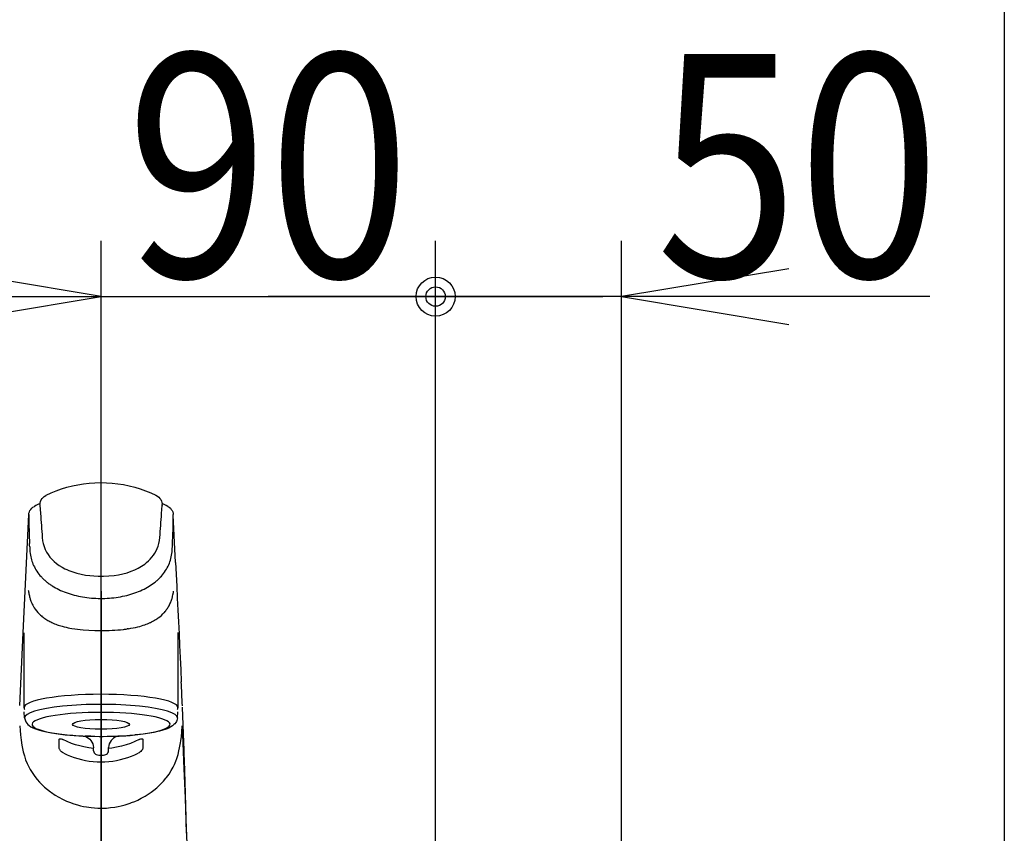
# Model space of a CAD drawing. Extents: x -45 to 3000, y 202 to 4328.
# Drawn here: x 808 to 1073, y 1789 to 2008 of the extents above; entities that cross this region are included whole.
import ezdxf
from ezdxf.enums import TextEntityAlignment as Align

# ---------------------------------------------------------------- set-up
doc = ezdxf.new("R2010")
doc.units = 0
doc.header["$MEASUREMENT"] = 0
doc.layers.get('0').update_dxf_attribs({"linetype": 'CONTINUOUS'})
for name, color, linetype in [('化粧台', 7, 'CONTINUOUS'), ('寸法', 7, 'CONTINUOUS'), ('鏡台', 7, 'CONTINUOUS')]:
    doc.layers.add(name, color=color, linetype=linetype)
doc.styles.add('EXCADDIM1', font='monotxt', dxfattribs={"width": 0.84, "bigfont": 'extfont'})
doc.styles.add('EXCADSTD', font='monotxt', dxfattribs={"bigfont": 'extfont'})
doc.styles.get("Standard").update_dxf_attribs({"font": 'monotxt', "bigfont": 'extfont'})
doc.dimstyles.get("Standard").update_dxf_attribs({"dimtxt": 0.18, "dimasz": 0.18, "dimexe": 0.18, "dimexo": 0.0625, "dimgap": 0.09, "dimtad": 0, "dimtih": 1, "dimtoh": 1, "dimdec": 4, "dimzin": 0, "dimtxsty": 'STANDARD', "dimcen": 0.09, "dimazin": 3, "dimtfac": 1, "dimtdec": 4, "dimtmove": 0, "dimatfit": 3, "dimtolj": 1, "dimtzin": 0})

# ---------------------------------------------------------------- blocks, each defined once
blk = doc.blocks.new('*D19')
at = {"layer": '寸法', "color": 3, "linetype": 'CONTINUOUS'}
for p, q in [((830, 1689), (830, 1948.5)), ((920, 1689), (920, 1948.5)), ((830, 1933.5), (785, 1941)), ((785, 1933.5), (965, 1933.5)), ((785, 1926), (830, 1933.5))]:
    blk.add_line(p, q, dxfattribs=at)
for radius in [5.25, 2.62]:
    blk.add_circle((920, 1933.5), radius, dxfattribs=at)
at = {"layer": '寸法', "color": 2, "linetype": 'CONTINUOUS', "style": 'EXCADSTD', "width": 0.84}
blk.add_text('90', height=60, dxfattribs=at).set_placement((875, 1938.75), align=Align.CENTER)
blk = doc.blocks.new('_EX_BCIR')
at = {"color": 0, "linetype": 'CONTINUOUS'}
blk.add_line((0, 0), (-1, 0), dxfattribs=at)
for radius in [0.5, 0.25]:
    blk.add_circle((0, 0), radius, dxfattribs=at)
blk = doc.blocks.new('_EX_NORM')
at = {"color": 0, "linetype": 'CONTINUOUS'}
for q in [(-1, 0.166667), (-1, 0), (-1, -0.166667)]:
    blk.add_line((0, 0), q, dxfattribs=at)
blk = doc.blocks.new('*D20')
at = {"layer": '寸法', "color": 3, "linetype": 'CONTINUOUS'}
for p, q in [((920, 1689), (920, 1948.5)), ((970, 1689), (970, 1948.5)), ((1015, 1941), (970, 1933.5)), ((1053, 1933.5), (875, 1933.5)), ((970, 1933.5), (1015, 1926))]:
    blk.add_line(p, q, dxfattribs=at)
for radius in [5.25, 2.62]:
    blk.add_circle((920, 1933.5), radius, dxfattribs=at)
at = {"layer": '寸法', "color": 2, "linetype": 'CONTINUOUS', "style": 'EXCADSTD', "width": 0.84}
blk.add_text('50', height=60, dxfattribs=at).set_placement((1017.5, 1938.75), align=Align.CENTER)

msp = doc.modelspace()

# ---------------------------------------------------------------- linework, layer by layer
at = {"layer": '化粧台', "color": 6, "linetype": 'CONTINUOUS'}
for p, q in [((813.575264, 1877.338836), (813.71202, 1875.240875)), ((846.281066, 1875.137008), (846.424728, 1877.338913)), ((846.428726, 1877.423126), (846.424728, 1877.338913)), ((846.428726, 1877.423126), (846.429336, 1877.538177)), ((810.558174, 1874.723556), (810.600273, 1871.908355)), ((813.71202, 1875.24086), (813.71894, 1875.136795)), ((849.399749, 1871.908355), (849.441848, 1874.723602)), ((849.441879, 1874.723556), (849.439453, 1874.856506)), ((850.054672, 1861.959457), (849.441879, 1874.72351)), ((810.731109, 1868.033264), (810.777084, 1867.096893)), ((849.224014, 1867.093383), (849.26857, 1868.030334)), ((849.185638, 1866.172394), (849.224014, 1867.093383)), ((850.054641, 1861.959152), (850.361053, 1855.578003)), ((830, 1854.269583), (830, 1663.5)), ((850.361053, 1855.578003), (850.514251, 1852.386978)), ((810.583587, 1853.625564), (810.594215, 1853.569427)), ((810.862854, 1852.446106), (810.89833, 1852.326324)), ((849.098465, 1852.315185), (849.139099, 1852.451751)), ((849.405319, 1853.559433), (849.418792, 1853.630661)), ((850.514251, 1852.386978), (850.66745, 1849.195541)), ((811.238762, 1851.362838), (811.27935, 1851.264618)), ((848.248657, 1850.287506), (848.29068, 1850.364395)), ((850.66745, 1849.195541), (850.820663, 1846.00621)), ((812.989967, 1848.54335), (812.96257, 1848.574127)), ((847.009109, 1848.541015), (847.036926, 1848.572235)), ((837.390625, 1844.172104), (837.055786, 1844.122329)), ((843.1763, 1845.810913), (843.256622, 1845.84848)), ((843.256622, 1845.84848), (843.327896, 1845.882126)), ((850.820663, 1846.00621), (850.897293, 1844.412887)), ((850.897293, 1844.412887), (850.973907, 1842.819107)), ((809.299987, 1822.935257), (809.299766, 1843.087753)), ((850.700225, 1843.087753), (850.700012, 1822.935257)), ((850.700195, 1843.194137), (850.700225, 1843.087753)), ((850.973907, 1842.819107), (851.127044, 1839.622787)), ((851.127044, 1839.622787), (851.279922, 1836.403351)), ((851.279922, 1836.403351), (851.432403, 1833.150863)), ((851.432403, 1833.150863), (851.584411, 1829.857589)), ((809.447013, 1820.190933), (809.30439, 1821.796188)), ((850.552963, 1820.190628), (850.695678, 1821.796844)), ((818.726303, 1812.070831), (818.724731, 1814.414917)), ((828, 1811.349548), (828, 1812.165664)), ((832, 1811.349548), (832, 1812.211227)), ((841.275329, 1814.414825), (841.273758, 1812.070724)), ((852.498642, 1807.088562), (852.500366, 1807.034774))]:
    msp.add_line(p, q, dxfattribs=at)
at = {"layer": '化粧台', "color": 6, "linetype": 'CONTINUOUS', "flags": 128}
for points in [[(815.239532, 1880.090286), (816.587432, 1880.702697), (817.967964, 1881.26033), (819.379623, 1881.761017), (820.820503, 1882.202438), (822.287239, 1882.581939), (823.776886, 1882.897262), (825.285919, 1883.146286), (826.81047, 1883.327194), (828.34645, 1883.438492), (829.889602, 1883.479156), (831.435516, 1883.448562), (832.979629, 1883.346588), (834.517303, 1883.173614), (836.044006, 1882.930511), (837.555557, 1882.61853), (839.048034, 1882.239303), (840.517883, 1881.794723), (841.961853, 1881.286865), (843.376937, 1880.717956), (844.760467, 1880.090286)], [(813.570663, 1877.537964), (813.610641, 1877.959839), (813.718284, 1878.385925), (813.890686, 1878.791244), (814.122001, 1879.164215), (814.403045, 1879.494476), (814.721595, 1879.774078), (815.122322, 1880.030853), (815.239532, 1880.090286)], [(844.760467, 1880.090286), (845.168029, 1879.853958), (845.543335, 1879.547439), (845.824401, 1879.23529), (846.057907, 1878.885849), (846.237609, 1878.507629), (846.359985, 1878.107559), (846.425109, 1877.647522), (846.429336, 1877.538177)], [(810.560478, 1874.856582), (810.610496, 1875.243927), (810.713066, 1875.596374), (810.872634, 1875.942276), (811.089187, 1876.271621), (811.351471, 1876.566101), (811.68357, 1876.844024), (812.069969, 1877.079483)], [(847.930069, 1877.079437), (848.316436, 1876.844009), (848.648513, 1876.566101), (848.910827, 1876.271621), (849.12738, 1875.942276), (849.286956, 1875.596359), (849.400482, 1875.189056), (849.439453, 1874.856506)], [(808.12677, 1823.538025), (809.035942, 1843.108597), (810.560478, 1874.856582)], [(814.179893, 1868.666595), (814.27684, 1867.847442), (814.442382, 1867.046859), (814.675468, 1866.268936), (814.974533, 1865.51744), (815.337547, 1864.795761), (815.762024, 1864.106933), (816.245056, 1863.453567), (816.78331, 1862.837845), (817.391166, 1862.245178), (818.04969, 1861.695236), (818.754867, 1861.188583), (819.502601, 1860.725357), (820.288772, 1860.305343), (820.797805, 1860.064575), (821.319244, 1859.840316), (822.395324, 1859.440506), (823.509132, 1859.103988), (824.653022, 1858.828582), (825.790054, 1858.61676), (826.942375, 1858.458755), (828.103897, 1858.352707), (829.269638, 1858.297058), (830.688675, 1858.295883), (832.104553, 1858.36763), (833.51094, 1858.513885), (834.690521, 1858.698517), (835.851028, 1858.940994), (836.985626, 1859.243698), (838.087066, 1859.609024), (839.068801, 1860.004303), (840.009353, 1860.456573), (840.902359, 1860.967086), (841.328979, 1861.24443), (841.741241, 1861.53656), (842.26715, 1861.949035), (842.764083, 1862.387603), (843.230117, 1862.851944), (843.693008, 1863.377472), (844.116119, 1863.931244), (844.496978, 1864.511627), (844.823333, 1865.096954), (845.106964, 1865.704666), (845.346023, 1866.331955), (845.568512, 1867.091034), (845.726806, 1867.870743), (845.820098, 1868.667068)], [(810.815498, 1866.175247), (810.851814, 1865.371093), (810.880027, 1864.969299), (810.943809, 1864.368316)], [(825.182571, 1843.870163), (826.757301, 1843.762893), (828.367591, 1843.701095), (830, 1843.68132)], [(853.015289, 1789.161956), (852.647308, 1802.270279), (852.281112, 1813.535812), (851.914184, 1823.035782)], [(809.447013, 1820.190933), (809.491455, 1819.891632), (809.561821, 1819.625717), (809.656662, 1819.374786), (809.771896, 1819.141342), (810.000122, 1818.791061), (810.316505, 1818.431991), (810.703559, 1818.09938), (811.110611, 1817.824066), (811.685257, 1817.514801), (812.342147, 1817.232696), (813.137115, 1816.955536), (814.070877, 1816.688827), (815.316841, 1816.399109), (816.697761, 1816.139282), (818.468345, 1815.873398), (820.392746, 1815.648742), (822.749824, 1815.444885), (825.18357, 1815.302414), (825.766693, 1815.277466)], [(850.552963, 1820.190628), (850.497161, 1819.839767), (850.397247, 1819.507965), (850.260986, 1819.202575), (850.097442, 1818.927719), (849.869445, 1818.63002), (849.623718, 1818.374496), (849.234863, 1818.053711), (848.776931, 1817.757415), (848.206787, 1817.464096), (847.49646, 1817.171646), (846.643356, 1816.887985), (845.699874, 1816.630615), (844.444885, 1816.350265), (843.059249, 1816.098785), (841.289581, 1815.841812), (839.373016, 1815.625244), (839.08847, 1815.597686)], [(808.154174, 1818.023971), (808.210373, 1816.764053), (808.31089, 1815.617553), (808.50148, 1814.172714), (808.73294, 1812.815414), (808.99353, 1811.503235), (809.089813, 1811.066177), (809.36827, 1809.980865), (809.717727, 1808.910568), (810.134307, 1807.878051), (810.620742, 1806.870605), (810.95301, 1806.26596), (811.435508, 1805.476288), (811.615326, 1805.203811), (812.183578, 1804.405761), (812.795684, 1803.634918), (813.423111, 1802.922378), (814.088203, 1802.238144), (814.789924, 1801.582153), (815.554382, 1800.9328), (816.392089, 1800.289566), (816.685829, 1800.079254), (817.639282, 1799.445739), (818.629615, 1798.859512), (819.653083, 1798.322189), (820.706329, 1797.835296), (821.486045, 1797.514984), (822.666092, 1797.090912), (823.646499, 1796.790985), (824.498397, 1796.567032), (825.271072, 1796.3927), (826.050125, 1796.244293), (826.719574, 1796.138351), (827.354896, 1796.055999), (828.249618, 1795.969818), (829.163436, 1795.917694), (830.229675, 1795.903198), (831.472152, 1795.94992), (832.589584, 1796.049606), (833.699585, 1796.202316), (834.646652, 1796.375702), (835.453903, 1796.555435), (836.469223, 1796.82399), (837.794632, 1797.248275), (838.216171, 1797.401458), (839.048034, 1797.730896), (839.863815, 1798.090698), (840.829132, 1798.566711), (841.860061, 1799.140442), (842.681808, 1799.651031), (843.477142, 1800.19519), (844.243927, 1800.771728), (845.011535, 1801.40683), (845.743545, 1802.074859), (846.104644, 1802.42987), (846.83905, 1803.211639), (847.467926, 1803.956192), (847.611755, 1804.138), (848.286209, 1805.05899), (848.89952, 1806.015258), (849.418716, 1806.947586), (849.751861, 1807.627121), (850.162033, 1808.589309), (850.397552, 1809.238281), (850.499664, 1809.550644), (850.739639, 1810.379989), (850.961853, 1811.298034), (851.145156, 1812.17218), (851.388549, 1813.495224), (851.468872, 1813.982055), (851.637939, 1815.171829), (851.760406, 1816.36763), (851.845825, 1818.024017)], [(851.845825, 1818.024032), (852.303802, 1806.526062), (852.61827, 1798.622314), (852.847045, 1792.575088), (853.061126, 1786.444427), (853.315002, 1778.046035)], [(818.724731, 1814.414917), (818.740387, 1814.491974), (818.787857, 1814.549164), (818.864929, 1814.583603), (818.962265, 1814.595138), (819.071579, 1814.588028), (819.29203, 1814.538543), (819.520126, 1814.456192), (819.748939, 1814.350067)], [(825.311302, 1815.297348), (825.782196, 1815.168579), (826.210365, 1814.984878), (826.617408, 1814.735061), (826.959518, 1814.451004), (827.258483, 1814.125457), (827.549514, 1813.699615), (827.772079, 1813.23468), (827.920997, 1812.742355), (827.993057, 1812.233932)], [(827.213226, 1815.261062), (826.47026, 1815.268051), (825.766693, 1815.277466)], [(834.693451, 1815.298309), (834.221984, 1815.170044), (833.796035, 1814.988144), (833.386932, 1814.738159), (833.042755, 1814.45317), (832.743133, 1814.127487), (832.451461, 1813.701309), (832.228393, 1813.235885), (832.079147, 1812.742996), (832.006942, 1812.233932)], [(832.786758, 1815.261062), (833.529708, 1815.268051), (834.233306, 1815.277466)], [(840.251007, 1814.349899), (840.481567, 1814.456711), (840.711349, 1814.539367), (840.933197, 1814.588485), (841.033249, 1814.595047), (841.123504, 1814.586181), (841.197815, 1814.558532), (841.255981, 1814.499267), (841.275329, 1814.414825)], [(819.979019, 1810.69696), (819.673477, 1810.876434), (819.404747, 1811.08229), (819.11531, 1811.364196), (818.885971, 1811.661102), (818.806259, 1811.799835), (818.749481, 1811.93753), (818.726303, 1812.070862)], [(828, 1811.988434), (826.682281, 1812.144684), (825.381988, 1812.375641), (824.253944, 1812.63977), (823.146537, 1812.959381), (822.062515, 1813.332824), (820.887123, 1813.809967), (819.748939, 1814.350067)], [(840.251007, 1814.349899), (839.110748, 1813.809051), (837.933944, 1813.33136), (836.716796, 1812.91658), (835.469253, 1812.569519), (834.187774, 1812.290542), (832.886123, 1812.084778), (832, 1811.988495)], [(841.273758, 1812.070724), (841.249939, 1811.935394), (841.191711, 1811.795547), (841.110092, 1811.654739), (840.923599, 1811.408157), (840.69551, 1811.17157), (840.428817, 1810.949081), (840.233673, 1810.815658), (840.020919, 1810.696792)], [(819.979011, 1810.696975), (820.891883, 1810.273193), (821.827926, 1809.888931), (822.785171, 1809.545105), (823.761741, 1809.242614), (824.762855, 1808.98117), (825.780197, 1808.764175), (826.819984, 1808.591278), (827.869217, 1808.466064), (828.925842, 1808.389908), (829.987915, 1808.363998), (831.053192, 1808.389129), (832.114547, 1808.464538), (833.164215, 1808.58876), (834.202941, 1808.760818), (835.228378, 1808.979294), (836.238037, 1809.242691), (837.222595, 1809.547531), (838.186905, 1809.8945), (839.11528, 1810.276291), (840.020919, 1810.696792)], [(828, 1811.349548), (828.03646, 1811.07782), (828.143669, 1810.824157), (828.287353, 1810.63356), (828.510292, 1810.452697), (828.71157, 1810.351822), (829.015548, 1810.261978), (829.450325, 1810.199386), (830.080124, 1810.176376), (830.624694, 1810.206711), (830.984451, 1810.261993), (831.288421, 1810.351822), (831.489715, 1810.452697), (831.712646, 1810.63356), (831.856323, 1810.824157), (831.963531, 1811.07782), (832, 1811.349548)]]:
    msp.add_lwpolyline(points, dxfattribs=at)
at = {"layer": '化粧台', "color": 6, "linetype": 'CONTINUOUS'}
for centre, radius, start, end in [((830.050857, 1841.932266), 39.479601, 114.642361, 117.09373), ((815.932647, 1877.49292), 2.362412, 178.907516, 183.739731), ((829.946807, 1841.926422), 39.485853, 62.907049, 65.359592), ((812.719513, 1874.75267), 2.161537, 177.244344, 180.770989), ((1467.325103, 1918.423828), 655.037843, 183.789052, 184.356436), ((192.540832, 1918.431564), 655.172092, 355.643824, 356.211064), ((921.461258, 1873.838211), 110.87786, 180.997294, 182.01004), ((738.775467, 1873.826736), 110.640998, 357.989461, 359.006517), ((937.894928, 1874.272018), 127.316787, 181.945754, 182.808728), ((718.811065, 1874.434112), 130.614544, 357.189776, 358.030442), ((731.790222, 1863.348983), 79.075736, 2.048246, 2.716628), ((833.096023, 1866.316253), 16.076139, 353.025266, 356.244259), ((814.841301, 1867.513382), 34.370338, 356.24624, 357.763997), ((821.83702, 1865.760009), 10.981497, 187.280508, 195.953038), ((821.746269, 1865.76773), 10.896289, 196.123294, 204.913085), ((838.054031, 1865.845657), 11.110211, 333.899288, 343.088188), ((838.905334, 1865.589523), 10.22122, 343.073653, 353.114496), ((822.141784, 1865.949371), 11.331673, 204.903591, 213.972833), ((822.947555, 1866.496521), 12.305853, 213.989109, 222.518185), ((837.756881, 1866.007141), 11.44822, 324.825625, 333.827817), ((823.670105, 1867.146759), 13.277992, 222.479106, 226.511697), ((824.295578, 1867.804519), 14.185695, 226.50721, 230.357838), ((824.885215, 1868.51593), 15.109734, 230.357159, 234.053059), ((835.569824, 1867.956482), 14.388716, 308.601603, 312.425358), ((836.101745, 1867.373733), 13.599677, 312.427438, 316.395525), ((836.958328, 1866.574524), 12.428067, 316.340013, 324.808238), ((825.429397, 1856.387573), 15.100518, 186.876454, 190.538822), ((825.543708, 1869.425399), 16.232611, 234.055901, 237.575685), ((826.501419, 1870.959823), 18.041498, 237.621181, 244.152963), ((827.76786, 1873.573684), 20.946322, 244.152464, 250.03045), ((832.101898, 1873.890197), 21.288479, 289.186404, 295.011292), ((833.305084, 1871.315124), 18.445865, 295.006274, 301.43416), ((834.611007, 1869.188766), 15.950162, 301.41498, 308.531529), ((835.905166, 1856.132034), 13.743207, 349.513278, 352.200254), ((822.770515, 1855.886474), 12.394598, 190.773624, 196.11518), ((821.392715, 1855.492111), 10.961217, 196.786717, 202.129858), ((828.75888, 1876.299469), 23.846977, 250.029208, 255.436047), ((829.456596, 1878.908432), 26.547804, 255.394518, 260.414519), ((829.897232, 1881.534836), 29.211079, 260.420112, 265.118927), ((829.986145, 1882.428726), 30.109399, 265.095089, 269.707592), ((829.997238, 1882.872451), 30.553192, 269.691046, 274.240317), ((830.114868, 1881.400863), 29.076842, 274.223557, 278.950989), ((838.30867, 1855.59909), 11.278084, 337.975088, 343.073455), ((837.805893, 1855.754852), 11.804506, 343.751488, 346.183882), ((837.3264, 1855.874206), 12.298636, 346.177407, 349.151627), ((820.520805, 1855.126327), 10.015509, 202.678322, 208.901369), ((820.03228, 1854.856094), 9.457728, 208.900044, 221.621627), ((839.946655, 1854.86528), 9.4802, 318.409031, 325.038282), ((839.92749, 1854.881988), 9.505217, 325.020814, 331.093023), ((839.36737, 1855.176773), 10.138337, 331.661875, 337.943341), ((820.319328, 1855.104614), 9.837453, 221.833144, 228.092302), ((820.854423, 1855.712906), 10.647648, 228.135684, 234.312842), ((821.59365, 1856.741333), 11.914333, 234.310588, 240.034095), ((822.513099, 1858.342682), 13.761038, 240.047879, 245.218866), ((838.081314, 1857.259994), 12.52738, 297.143908, 303.468552), ((838.670822, 1856.352218), 11.444495, 303.514318, 305.75044), ((839.395935, 1855.393081), 10.242226, 305.592092, 318.012565), ((823.257507, 1859.545944), 15.166631, 244.573362, 247.646172), ((823.774505, 1860.811493), 16.533959, 247.658542, 250.203755), ((824.696556, 1863.417648), 19.298515, 250.245635, 254.459706), ((825.489853, 1866.159515), 22.152842, 254.387151, 255.856761), ((826.51892, 1870.470092), 26.584536, 255.972671, 260.566273), ((828.228401, 1880.94403), 37.198102, 260.614261, 265.304041), ((830.058593, 1906.708908), 63.027423, 269.947634, 272.635914), ((830.850097, 1890.252609), 46.551597, 272.594236, 276.393808), ((831.906799, 1880.103729), 36.347889, 276.520031, 278.144146), ((833.295379, 1871.326538), 27.461103, 278.576658, 283.940947), ((835.056717, 1864.177276), 20.097386, 283.977914, 289.670501), ((836.469741, 1860.177688), 15.855168, 289.727374, 295.02365), ((837.538208, 1858.277084), 13.680381, 295.037037, 297.224588), ((-4136.201996, 1601.577087), 4993.00775, 2.546406, 2.62048), ((810.467361, 1822.942032), 1.16757, 180.35025, 206.838597), ((849.532974, 1822.942108), 1.167237, 333.177788, 359.645932), ((830.794403, 1904.708893), 89.496945, 272.202112, 275.317516), ((-946.315766, 1749.424987), 1799.737032, 1.836067, 2.093619), ((828.991615, 1812.298217), 1.000622, 183.684249, 191.701088), ((-1618.110932, 1728.376815), 2471.863043, 1.630662, 1.823533), ((-4097.872406, 1657.389618), 4952.640616, 1.536699, 1.635211)]:
    msp.add_arc(centre, radius, start, end, dxfattribs=at)
for centre, major_axis, ratio, start_param, end_param in [((781.089248, 1927.025329), (65.146667, -68.973541), 0.441619, 5.9897076741, 6.0881654336), ((830, 1822.935257), (20.700012, 0), 0.173648, 0, 3.1415926535), ((830, 1820.245926), (-20.555428, 0), 0.173648, 3.1260985132, 0.0154066368), ((830, 1818.447967), (-18.563034, 0), 0.173648, 1.7214904206, 1.241663048), ((830, 1818.447967), (-18.563034, 0), 0.173648, 1.2416635972, 1.721490001)]:
    msp.add_ellipse(centre, major_axis=major_axis, ratio=ratio, start_param=start_param, end_param=end_param, dxfattribs=at)
msp.add_ellipse((830, 1818.447967), major_axis=(-7.650002, 0), ratio=0.173648, dxfattribs=at)
at = {"layer": '鏡台', "color": 2, "linetype": 'CONTINUOUS'}
msp.add_line((1073, 2569.87868), (1073, 1706.12132), dxfattribs=at)

# ---------------------------------------------------------------- dimensions: what is measured, and where the dimension line sits
at = {"layer": '寸法', "color": 3, "linetype": 'CONTINUOUS'}
for p1, picture, middle in [((830, 1678.5), '*D19', (875, 1968.75)), ((970, 1678.5), '*D20', (1017.5, 1968.75))]:
    dim = msp.add_linear_dim(base=(920, 1933.5), p1=p1, p2=(920, 1678.5), dimstyle='STANDARD', override={"dimtxt": 60, "dimasz": 45, "dimexe": 15, "dimexo": 10.5, "dimgap": 5.25, "dimtad": 1, "dimjust": 0, "dimtih": 0, "dimtoh": 0, "dimdec": 0, "dimzin": 0, "dimtxsty": 'EXCADDIM1', "dimblk1": '_EX_NORM', "dimblk2": '_EX_BCIR', "dimsah": 1, "dimse1": 0, "dimse2": 0, "dimclrd": 3, "dimclre": 3, "dimclrt": 2, "dimtmove": 2}, dxfattribs=at)
    dim.commit()
    dim.dimension.update_dxf_attribs({"geometry": picture, "text_midpoint": middle, "dimtype": 160})

doc.saveas('drawing.dxf')
